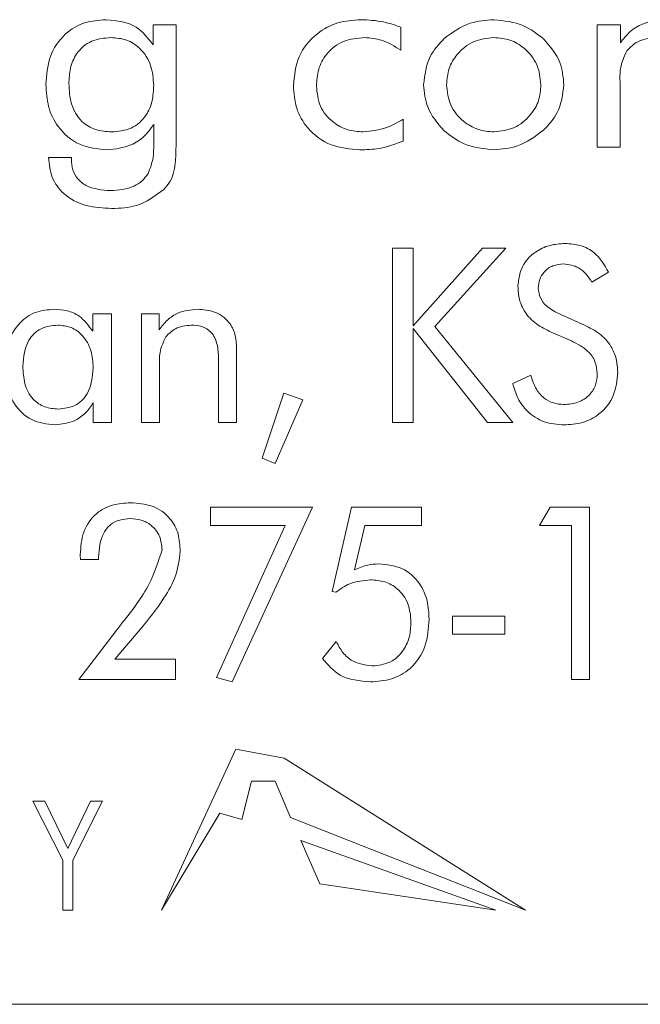
# Model space of a CAD drawing. Units: inches. Extents: x 397 to 833, y 17 to 282.
# Drawn here: x 479 to 479, y 109 to 110 of the extents above; entities that cross this region are included whole.
import ezdxf

# ---------------------------------------------------------------- set-up
doc = ezdxf.new("R2010")
doc.units = ezdxf.units.IN
doc.header["$MEASUREMENT"] = 0

msp = doc.modelspace()

# ---------------------------------------------------------------- linework, layer by layer
at = {"color": 6, "linetype": 'Continuous', "lineweight": 15}
for p, q in [((478.60929, 109.6905), (478.60929, 109.69967)), ((478.60929, 109.69967), (478.61981, 109.69967)), ((478.61981, 109.69967), (478.61981, 109.64485)), ((478.7228, 109.69859), (478.7228, 109.68798)), ((478.81267, 109.69967), (478.82332, 109.69967)), ((478.81267, 109.64357), (478.81267, 109.69967)), ((478.82332, 109.69967), (478.82332, 109.69142)), ((478.82319, 109.67281), (478.82319, 109.64357)), ((478.60957, 109.64507), (478.60957, 109.65398)), ((478.72384, 109.65643), (478.72384, 109.64638)), ((478.82319, 109.64357), (478.81267, 109.64357)), ((478.56137, 109.6389), (478.57189, 109.6389)), ((478.57189, 109.6389), (478.57189, 109.63809)), ((478.719, 109.5974), (478.72835, 109.5974)), ((478.719, 109.5174), (478.719, 109.5974)), ((478.72835, 109.56183), (478.76012, 109.5974)), ((478.72835, 109.5974), (478.72835, 109.56183)), ((478.77087, 109.5974), (478.73841, 109.5614)), ((478.76012, 109.5974), (478.77087, 109.5974)), ((478.81791, 109.58636), (478.81031, 109.58182)), ((478.58164, 109.55924), (478.58164, 109.56727)), ((478.58164, 109.56727), (478.59017, 109.56727)), ((478.59017, 109.56727), (478.59017, 109.5174)), ((478.60393, 109.56727), (478.61213, 109.56727)), ((478.60393, 109.5174), (478.60393, 109.56727)), ((478.61213, 109.56727), (478.61213, 109.55994)), ((478.79603, 109.56695), (478.80692, 109.56208)), ((478.72835, 109.56047), (478.72835, 109.5174)), ((478.76244, 109.5174), (478.72835, 109.56047)), ((478.73841, 109.5614), (478.77406, 109.5174)), ((478.80093, 109.55484), (478.79164, 109.55885)), ((478.64757, 109.55164), (478.64757, 109.5174)), ((478.63926, 109.5174), (478.63926, 109.54703)), ((478.61225, 109.54339), (478.61225, 109.5174)), ((478.77401, 109.53532), (478.78229, 109.53922)), ((478.65926, 109.5012), (478.66913, 109.53091)), ((478.66913, 109.53091), (478.67796, 109.52778)), ((478.58186, 109.5174), (478.58186, 109.52643)), ((478.67796, 109.52778), (478.66523, 109.4987)), ((478.59017, 109.5174), (478.58186, 109.5174)), ((478.61225, 109.5174), (478.60393, 109.5174)), ((478.64757, 109.5174), (478.63926, 109.5174)), ((478.72835, 109.5174), (478.719, 109.5174)), ((478.77406, 109.5174), (478.76244, 109.5174)), ((478.66523, 109.4987), (478.65926, 109.5012)), ((478.63562, 109.47863), (478.68237, 109.47863)), ((478.63562, 109.47032), (478.63562, 109.47863)), ((478.68237, 109.47863), (478.64554, 109.39864)), ((478.69129, 109.43998), (478.70015, 109.47863)), ((478.70015, 109.47863), (478.73231, 109.47863)), ((478.73231, 109.47863), (478.73231, 109.47032)), ((478.78635, 109.47032), (478.79112, 109.47863)), ((478.79112, 109.47863), (478.80921, 109.47863)), ((478.80921, 109.47863), (478.80921, 109.39967)), ((478.66978, 109.47032), (478.63562, 109.47032)), ((478.63828, 109.40065), (478.66978, 109.47032)), ((478.70622, 109.47032), (478.70153, 109.44994)), ((478.73231, 109.47032), (478.70622, 109.47032)), ((478.8009, 109.47032), (478.78635, 109.47032)), ((478.8009, 109.39967), (478.8009, 109.47032)), ((478.58434, 109.45474), (478.57602, 109.45474)), ((478.58434, 109.45575), (478.58434, 109.45474)), ((478.69297, 109.43966), (478.69129, 109.43998)), ((478.7465, 109.42876), (478.77039, 109.42876)), ((478.7465, 109.42045), (478.7465, 109.42876)), ((478.77039, 109.42876), (478.77039, 109.42045)), ((478.60341, 109.4226), (478.59177, 109.40902)), ((478.57526, 109.39967), (478.59086, 109.42003)), ((478.77039, 109.42045), (478.7465, 109.42045)), ((478.6869, 109.40935), (478.69317, 109.41716)), ((478.59177, 109.40902), (478.61956, 109.40902)), ((478.61956, 109.40902), (478.61956, 109.39967)), ((478.61956, 109.39967), (478.57526, 109.39967)), ((478.64554, 109.39864), (478.63828, 109.40065)), ((478.80921, 109.39967), (478.8009, 109.39967)), ((478.64724, 109.36786), (478.6131, 109.29401)), ((478.66934, 109.36372), (478.64724, 109.36786)), ((478.77989, 109.29401), (478.66934, 109.36372)), ((478.64992, 109.33556), (478.65432, 109.35317)), ((478.65432, 109.35317), (478.66518, 109.35317)), ((478.66518, 109.35317), (478.6722, 109.3365)), ((478.55428, 109.34401), (478.55976, 109.34401)), ((478.56791, 109.31689), (478.55428, 109.34401)), ((478.55976, 109.34401), (478.57021, 109.32233)), ((478.57021, 109.32233), (478.58062, 109.34401)), ((478.58609, 109.34401), (478.57246, 109.31689)), ((478.58062, 109.34401), (478.58609, 109.34401)), ((478.6131, 109.29401), (478.6399, 109.33848)), ((478.6399, 109.33848), (478.64992, 109.33556)), ((478.6722, 109.3365), (478.77989, 109.29401)), ((478.67695, 109.32597), (478.68568, 109.30618)), ((478.76635, 109.29401), (478.67695, 109.32597)), ((478.56791, 109.29401), (478.56791, 109.31689)), ((478.57246, 109.31689), (478.57246, 109.29401)), ((478.68568, 109.30618), (478.76635, 109.29401)), ((478.57246, 109.29401), (478.56791, 109.29401)), ((474.74456, 109.25092), (479.24456, 109.25092))]:
    msp.add_line(p, q, dxfattribs=at)
for points, knots in [([(478.5602, 109.6723), (478.56051, 109.67659), (478.56112, 109.68515), (478.56795, 109.69551), (478.57766, 109.70127), (478.58439, 109.70176), (478.58776, 109.70201)], [0, 0, 0, 0, 0.280418, 0.559579, 0.779471, 1, 1, 1, 1]), ([(478.58776, 109.70201), (478.59272, 109.70149), (478.60158, 109.70056), (478.60693, 109.69358), (478.60929, 109.6905)], [0, 0, 0, 0, 0.55978, 1, 1, 1, 1]), ([(478.67358, 109.67188), (478.67403, 109.67642), (478.67493, 109.68551), (478.68333, 109.69562), (478.69371, 109.70126), (478.70082, 109.70176), (478.70439, 109.70201)], [0, 0, 0, 0, 0.279862, 0.559084, 0.779322, 1, 1, 1, 1]), ([(478.70439, 109.70201), (478.70792, 109.70185), (478.71422, 109.70155), (478.72017, 109.6995), (478.7228, 109.69859)], [0, 0, 0, 0, 0.559952, 1, 1, 1, 1]), ([(478.74256, 109.69337), (478.74639, 109.69616), (478.75325, 109.70114), (478.76166, 109.70174), (478.76537, 109.70201)], [0, 0, 0, 0, 0.559031, 1, 1, 1, 1]), ([(478.76537, 109.70201), (478.77008, 109.70152), (478.7785, 109.70065), (478.78517, 109.69551), (478.7881, 109.69324)], [0, 0, 0, 0, 0.559354, 1, 1, 1, 1]), ([(478.82332, 109.69142), (478.82469, 109.69319), (478.82745, 109.69674), (478.83439, 109.70113), (478.84018, 109.70168), (478.84371, 109.70201)], [0, 0, 0, 0, 0.280684, 0.560939, 1, 1, 1, 1]), ([(478.58995, 109.69383), (478.58689, 109.69357), (478.5808, 109.69305), (478.57407, 109.68715), (478.57108, 109.67985), (478.57084, 109.6751), (478.57072, 109.67272)], [0, 0, 0, 0, 0.279961, 0.558444, 0.778996, 1, 1, 1, 1]), ([(478.60957, 109.67195), (478.60934, 109.67505), (478.6089, 109.68124), (478.60409, 109.68875), (478.59727, 109.69325), (478.59239, 109.69364), (478.58995, 109.69383)], [0, 0, 0, 0, 0.280462, 0.559718, 0.779631, 1, 1, 1, 1]), ([(478.70625, 109.69383), (478.70292, 109.69354), (478.69626, 109.69297), (478.68863, 109.68703), (478.68461, 109.67933), (478.68427, 109.67412), (478.6841, 109.67151)], [0, 0, 0, 0, 0.280061, 0.559131, 0.779289, 1, 1, 1, 1]), ([(478.7228, 109.68798), (478.71995, 109.6898), (478.71486, 109.69304), (478.70888, 109.69359), (478.70625, 109.69383)], [0, 0, 0, 0, 0.560083, 1, 1, 1, 1]), ([(478.73319, 109.67224), (478.73373, 109.67675), (478.73471, 109.68481), (478.74015, 109.69075), (478.74256, 109.69337)], [0, 0, 0, 0, 0.558973, 1, 1, 1, 1]), ([(478.76542, 109.69383), (478.76222, 109.69347), (478.75581, 109.69274), (478.74869, 109.68688), (478.74435, 109.67975), (478.74392, 109.67472), (478.74371, 109.6722)], [0, 0, 0, 0, 0.279627, 0.559327, 0.77955, 1, 1, 1, 1]), ([(478.78695, 109.6722), (478.78659, 109.67539), (478.78587, 109.68177), (478.78002, 109.68884), (478.77293, 109.69318), (478.76793, 109.69361), (478.76542, 109.69383)], [0, 0, 0, 0, 0.2796551, 0.5593091, 0.7796097, 1, 1, 1, 1]), ([(478.7881, 109.69324), (478.79108, 109.68984), (478.79639, 109.68375), (478.79714, 109.67576), (478.79747, 109.67224)], [0, 0, 0, 0, 0.559172, 1, 1, 1, 1]), ([(478.83931, 109.69383), (478.83648, 109.6935), (478.83142, 109.6929), (478.82784, 109.68934), (478.82626, 109.68777)], [0, 0, 0, 0, 0.559533, 1, 1, 1, 1]), ([(478.82626, 109.68777), (478.82508, 109.6851), (478.82297, 109.68032), (478.82312, 109.67512), (478.82319, 109.67281)], [0, 0, 0, 0, 0.556776, 1, 1, 1, 1]), ([(478.58829, 109.6424), (478.58394, 109.64283), (478.57526, 109.64369), (478.56567, 109.65193), (478.56081, 109.6621), (478.5604, 109.66889), (478.5602, 109.6723)], [0, 0, 0, 0, 0.279772, 0.558733, 0.779055, 1, 1, 1, 1]), ([(478.57072, 109.67272), (478.57089, 109.66957), (478.57124, 109.66329), (478.57573, 109.65534), (478.58291, 109.65107), (478.58786, 109.65075), (478.59033, 109.65058)], [0, 0, 0, 0, 0.280831, 0.559744, 0.779423, 1, 1, 1, 1]), ([(478.59033, 109.65058), (478.5934, 109.65086), (478.59953, 109.65142), (478.60623, 109.65743), (478.60921, 109.66477), (478.60945, 109.66956), (478.60957, 109.67195)], [0, 0, 0, 0, 0.279823, 0.558349, 0.778897, 1, 1, 1, 1]), ([(478.704, 109.6424), (478.69952, 109.64277), (478.69058, 109.64351), (478.68014, 109.65117), (478.67433, 109.66134), (478.67383, 109.66836), (478.67358, 109.67188)], [0, 0, 0, 0, 0.280225, 0.55935, 0.779427, 1, 1, 1, 1]), ([(478.6841, 109.67151), (478.68444, 109.66837), (478.68514, 109.6621), (478.69097, 109.65516), (478.69808, 109.65114), (478.703, 109.65077), (478.70546, 109.65058)], [0, 0, 0, 0, 0.279554, 0.559099, 0.779374, 1, 1, 1, 1]), ([(478.74256, 109.65116), (478.73959, 109.65459), (478.73428, 109.66071), (478.73352, 109.66872), (478.73319, 109.67224)], [0, 0, 0, 0, 0.559502, 1, 1, 1, 1]), ([(478.74371, 109.6722), (478.74408, 109.669), (478.74482, 109.6626), (478.75074, 109.65554), (478.75788, 109.65123), (478.76291, 109.6508), (478.76542, 109.65058)], [0, 0, 0, 0, 0.279477, 0.559185, 0.779585, 1, 1, 1, 1]), ([(478.76542, 109.65058), (478.76861, 109.65095), (478.77498, 109.6517), (478.78203, 109.65758), (478.78632, 109.66469), (478.78674, 109.6697), (478.78695, 109.6722)], [0, 0, 0, 0, 0.279601, 0.55937, 0.779683, 1, 1, 1, 1]), ([(478.79747, 109.67224), (478.79692, 109.66777), (478.79594, 109.65978), (478.7905, 109.65391), (478.7881, 109.65133)], [0, 0, 0, 0, 0.558965, 1, 1, 1, 1]), ([(478.60957, 109.65398), (478.60817, 109.65206), (478.60539, 109.64822), (478.59812, 109.64347), (478.59201, 109.64281), (478.58829, 109.6424)], [0, 0, 0, 0, 0.280607, 0.56103, 1, 1, 1, 1]), ([(478.70546, 109.65058), (478.70912, 109.65097), (478.71567, 109.65167), (478.72134, 109.65497), (478.72384, 109.65643)], [0, 0, 0, 0, 0.559058, 1, 1, 1, 1]), ([(478.76537, 109.6424), (478.76064, 109.64288), (478.75219, 109.64373), (478.7455, 109.64889), (478.74256, 109.65116)], [0, 0, 0, 0, 0.5594611, 1, 1, 1, 1]), ([(478.7881, 109.65133), (478.78429, 109.64849), (478.77748, 109.64342), (478.76907, 109.64271), (478.76537, 109.6424)], [0, 0, 0, 0, 0.559339, 1, 1, 1, 1]), ([(478.60701, 109.63155), (478.60795, 109.63398), (478.60964, 109.63835), (478.60959, 109.64301), (478.60957, 109.64507)], [0, 0, 0, 0, 0.5582688, 1, 1, 1, 1]), ([(478.61981, 109.64485), (478.61977, 109.64236), (478.6197, 109.63825), (478.61906, 109.63256), (478.61732, 109.62796), (478.61527, 109.62546), (478.61424, 109.62421)], [0, 0, 0, 0, 0.340297, 0.560529, 0.780256, 1, 1, 1, 1]), ([(478.72384, 109.64638), (478.72025, 109.64504), (478.71384, 109.64263), (478.70701, 109.64247), (478.704, 109.6424)], [0, 0, 0, 0, 0.559346, 1, 1, 1, 1]), ([(478.5903, 109.61552), (478.58638, 109.61573), (478.57856, 109.61614), (478.56843, 109.62113), (478.56236, 109.62965), (478.5617, 109.63581), (478.56137, 109.6389)], [0, 0, 0, 0, 0.280884, 0.560123, 0.779663, 1, 1, 1, 1]), ([(478.57189, 109.63809), (478.572, 109.63646), (478.57222, 109.63322), (478.57462, 109.62882), (478.58033, 109.6244), (478.58588, 109.62399), (478.58977, 109.6237)], [0, 0, 0, 0, 0.1873035, 0.3740405, 0.5612181, 1, 1, 1, 1]), ([(478.58977, 109.6237), (478.59351, 109.62399), (478.59872, 109.62439), (478.60445, 109.62798), (478.60616, 109.63036), (478.60701, 109.63155)], [0, 0, 0, 0, 0.558766, 0.779433, 1, 1, 1, 1]), ([(478.61424, 109.62421), (478.61024, 109.62127), (478.60306, 109.61598), (478.59421, 109.61566), (478.5903, 109.61552)], [0, 0, 0, 0, 0.557737, 1, 1, 1, 1]), ([(478.7764, 109.5799), (478.77677, 109.58297), (478.77752, 109.58911), (478.78367, 109.59557), (478.79081, 109.59902), (478.79562, 109.59933), (478.79802, 109.59948)], [0, 0, 0, 0, 0.2793696, 0.5587676, 0.779165, 1, 1, 1, 1]), ([(478.79802, 109.59948), (478.80039, 109.59931), (478.80512, 109.59897), (478.81292, 109.59497), (478.81602, 109.58962), (478.81791, 109.58636)], [0, 0, 0, 0, 0.28094, 0.561431, 1, 1, 1, 1]), ([(478.79737, 109.59013), (478.79569, 109.58998), (478.79233, 109.58968), (478.78841, 109.58684), (478.78607, 109.5831), (478.78586, 109.58046), (478.78575, 109.57914)], [0, 0, 0, 0, 0.280113, 0.559574, 0.77962, 1, 1, 1, 1]), ([(478.81031, 109.58182), (478.8085, 109.58438), (478.80526, 109.58896), (478.79978, 109.58977), (478.79737, 109.59013)], [0, 0, 0, 0, 0.560588, 1, 1, 1, 1]), ([(478.79164, 109.55885), (478.78931, 109.55999), (478.78466, 109.56229), (478.77952, 109.56758), (478.77679, 109.57378), (478.77653, 109.57786), (478.7764, 109.5799)], [0, 0, 0, 0, 0.280341, 0.559823, 0.779716, 1, 1, 1, 1]), ([(478.78575, 109.57914), (478.78594, 109.57755), (478.7863, 109.57435), (478.7901, 109.56982), (478.79378, 109.56804), (478.79603, 109.56695)], [0, 0, 0, 0, 0.279582, 0.559271, 1, 1, 1, 1]), ([(478.54134, 109.54289), (478.54157, 109.54657), (478.54203, 109.5539), (478.54727, 109.56307), (478.55528, 109.56862), (478.56107, 109.56911), (478.56397, 109.56935)], [0, 0, 0, 0, 0.280641, 0.56004, 0.779745, 1, 1, 1, 1]), ([(478.56397, 109.56935), (478.56597, 109.56923), (478.56997, 109.56898), (478.57675, 109.56608), (478.57979, 109.56183), (478.58164, 109.55924)], [0, 0, 0, 0, 0.281105, 0.561639, 1, 1, 1, 1]), ([(478.61213, 109.55994), (478.61329, 109.5615), (478.61559, 109.56462), (478.62151, 109.56855), (478.62652, 109.56905), (478.62958, 109.56935)], [0, 0, 0, 0, 0.280674, 0.561003, 1, 1, 1, 1]), ([(478.62958, 109.56935), (478.63228, 109.56916), (478.63764, 109.56879), (478.64402, 109.56424), (478.6472, 109.55796), (478.64745, 109.55375), (478.64757, 109.55164)], [0, 0, 0, 0, 0.280447, 0.559165, 0.7791, 1, 1, 1, 1]), ([(478.56559, 109.56208), (478.56296, 109.56181), (478.55771, 109.56129), (478.5506, 109.55426), (478.55001, 109.54747), (478.54965, 109.54331)], [0, 0, 0, 0, 0.280684, 0.560266, 1, 1, 1, 1]), ([(478.58186, 109.54251), (478.58169, 109.54519), (478.58135, 109.55054), (478.57759, 109.55721), (478.57191, 109.56147), (478.5677, 109.56187), (478.56559, 109.56208)], [0, 0, 0, 0, 0.280808, 0.560364, 0.779993, 1, 1, 1, 1]), ([(478.62674, 109.56208), (478.6242, 109.5618), (478.61966, 109.56132), (478.61647, 109.5581), (478.61507, 109.55669)], [0, 0, 0, 0, 0.559597, 1, 1, 1, 1]), ([(478.63926, 109.54703), (478.63917, 109.54912), (478.63901, 109.55329), (478.63653, 109.55889), (478.63169, 109.5618), (478.6284, 109.56198), (478.62674, 109.56208)], [0, 0, 0, 0, 0.28117, 0.5601817, 0.7793489, 1, 1, 1, 1]), ([(478.80692, 109.56208), (478.80928, 109.5609), (478.81399, 109.55854), (478.819, 109.553), (478.82173, 109.54672), (478.82199, 109.54259), (478.82212, 109.54052)], [0, 0, 0, 0, 0.280219, 0.559801, 0.779883, 1, 1, 1, 1]), ([(478.61507, 109.55669), (478.61399, 109.55433), (478.61205, 109.55009), (478.61219, 109.54545), (478.61225, 109.54339)], [0, 0, 0, 0, 0.556747, 1, 1, 1, 1]), ([(478.81276, 109.53974), (478.81258, 109.54166), (478.8122, 109.54549), (478.80801, 109.55122), (478.80362, 109.55347), (478.80093, 109.55484)], [0, 0, 0, 0, 0.279978, 0.559844, 1, 1, 1, 1]), ([(478.56439, 109.51636), (478.56066, 109.51679), (478.55322, 109.51765), (478.54552, 109.52534), (478.54181, 109.53417), (478.54149, 109.53998), (478.54134, 109.54289)], [0, 0, 0, 0, 0.279297, 0.558381, 0.778977, 1, 1, 1, 1]), ([(478.54965, 109.54331), (478.54978, 109.5406), (478.55005, 109.5352), (478.55352, 109.52819), (478.55951, 109.52411), (478.56378, 109.5238), (478.56591, 109.52364)], [0, 0, 0, 0, 0.281059, 0.560251, 0.779693, 1, 1, 1, 1]), ([(478.56591, 109.52364), (478.56855, 109.52391), (478.57381, 109.52446), (478.5809, 109.53154), (478.58149, 109.53835), (478.58186, 109.54251)], [0, 0, 0, 0, 0.280592, 0.560281, 1, 1, 1, 1]), ([(478.79746, 109.52571), (478.79965, 109.52588), (478.80402, 109.52622), (478.80927, 109.52972), (478.81234, 109.53458), (478.81262, 109.53802), (478.81276, 109.53974)], [0, 0, 0, 0, 0.2804, 0.55969, 0.779672, 1, 1, 1, 1]), ([(478.82212, 109.54052), (478.82179, 109.53687), (478.82113, 109.52957), (478.81453, 109.52128), (478.80608, 109.51692), (478.80037, 109.51655), (478.7975, 109.51636)], [0, 0, 0, 0, 0.279988, 0.559077, 0.779243, 1, 1, 1, 1]), ([(478.7975, 109.51636), (478.79442, 109.51661), (478.78826, 109.5171), (478.78082, 109.52191), (478.77609, 109.52836), (478.77471, 109.533), (478.77401, 109.53532)], [0, 0, 0, 0, 0.280016, 0.559229, 0.779461, 1, 1, 1, 1]), ([(478.78229, 109.53922), (478.7829, 109.53724), (478.78411, 109.53328), (478.78778, 109.52865), (478.79258, 109.52607), (478.79583, 109.52583), (478.79746, 109.52571)], [0, 0, 0, 0, 0.280523, 0.560066, 0.779825, 1, 1, 1, 1]), ([(478.58186, 109.52643), (478.58073, 109.5248), (478.57849, 109.52155), (478.57259, 109.51734), (478.5675, 109.51673), (478.56439, 109.51636)], [0, 0, 0, 0, 0.280665, 0.561295, 1, 1, 1, 1]), ([(478.57593, 109.45687), (478.57617, 109.4604), (478.57664, 109.46745), (478.58242, 109.47596), (478.59066, 109.48021), (478.59619, 109.48054), (478.59896, 109.48071)], [0, 0, 0, 0, 0.2805395, 0.559184, 0.7792163, 1, 1, 1, 1]), ([(478.59896, 109.48071), (478.60235, 109.48048), (478.6091, 109.48002), (478.61715, 109.47436), (478.62127, 109.46651), (478.62158, 109.46121), (478.62174, 109.45855)], [0, 0, 0, 0, 0.280478, 0.559188, 0.77915, 1, 1, 1, 1]), ([(478.59885, 109.47344), (478.59723, 109.47333), (478.59398, 109.47312), (478.58954, 109.47084), (478.58501, 109.4652), (478.58461, 109.45964), (478.58434, 109.45575)], [0, 0, 0, 0, 0.187415, 0.374265, 0.561191, 1, 1, 1, 1]), ([(478.61343, 109.45907), (478.61322, 109.46123), (478.61281, 109.46555), (478.6089, 109.47045), (478.60393, 109.47308), (478.60054, 109.47332), (478.59885, 109.47344)], [0, 0, 0, 0, 0.279993, 0.55912, 0.779313, 1, 1, 1, 1]), ([(478.59536, 109.42592), (478.59982, 109.43157), (478.60774, 109.44162), (478.6117, 109.45376), (478.61343, 109.45907)], [0, 0, 0, 0, 0.562245, 1, 1, 1, 1]), ([(478.62174, 109.45855), (478.62127, 109.45472), (478.62033, 109.44704), (478.61333, 109.43499), (478.60717, 109.4273), (478.60341, 109.4226)], [0, 0, 0, 0, 0.279123, 0.559236, 1, 1, 1, 1]), ([(478.57602, 109.45474), (478.57601, 109.45514), (478.57597, 109.45585), (478.57594, 109.45655), (478.57593, 109.45687)], [0, 0, 0, 0, 0.558523, 1, 1, 1, 1]), ([(478.70153, 109.44994), (478.70354, 109.45082), (478.70712, 109.45241), (478.71103, 109.45258), (478.71275, 109.45266)], [0, 0, 0, 0, 0.559623, 1, 1, 1, 1]), ([(478.71275, 109.45266), (478.71639, 109.45232), (478.72367, 109.45163), (478.73156, 109.44448), (478.73526, 109.43583), (478.73558, 109.43015), (478.73573, 109.4273)], [0, 0, 0, 0, 0.279769, 0.55856, 0.77896, 1, 1, 1, 1]), ([(478.70882, 109.44539), (478.70557, 109.44508), (478.69977, 109.44452), (478.69505, 109.44114), (478.69297, 109.43966)], [0, 0, 0, 0, 0.559417, 1, 1, 1, 1]), ([(478.72742, 109.42612), (478.7272, 109.42895), (478.72675, 109.43462), (478.72196, 109.44128), (478.71549, 109.44492), (478.71104, 109.44523), (478.70882, 109.44539)], [0, 0, 0, 0, 0.280318, 0.559477, 0.779417, 1, 1, 1, 1]), ([(478.73573, 109.4273), (478.73545, 109.42314), (478.73487, 109.41482), (478.72823, 109.40474), (478.71871, 109.39931), (478.71217, 109.39886), (478.7089, 109.39864)], [0, 0, 0, 0, 0.280502, 0.559496, 0.779383, 1, 1, 1, 1]), ([(478.59086, 109.42003), (478.59171, 109.42113), (478.59321, 109.42308), (478.5947, 109.42506), (478.59536, 109.42592)], [0, 0, 0, 0, 0.560016, 1, 1, 1, 1]), ([(478.70958, 109.40591), (478.71244, 109.40622), (478.71816, 109.40685), (478.72416, 109.41265), (478.72707, 109.41942), (478.7273, 109.42388), (478.72742, 109.42612)], [0, 0, 0, 0, 0.27949, 0.558461, 0.779055, 1, 1, 1, 1]), ([(478.69317, 109.41716), (478.6941, 109.41542), (478.69596, 109.41195), (478.70136, 109.40707), (478.70647, 109.40635), (478.70958, 109.40591)], [0, 0, 0, 0, 0.281274, 0.562105, 1, 1, 1, 1]), ([(478.7089, 109.39864), (478.70396, 109.39906), (478.69514, 109.3998), (478.68942, 109.40643), (478.6869, 109.40935)], [0, 0, 0, 0, 0.559719, 1, 1, 1, 1])]:
    msp.add_open_spline(points, degree=3, knots=knots, dxfattribs=at)

doc.saveas('drawing.dxf')
